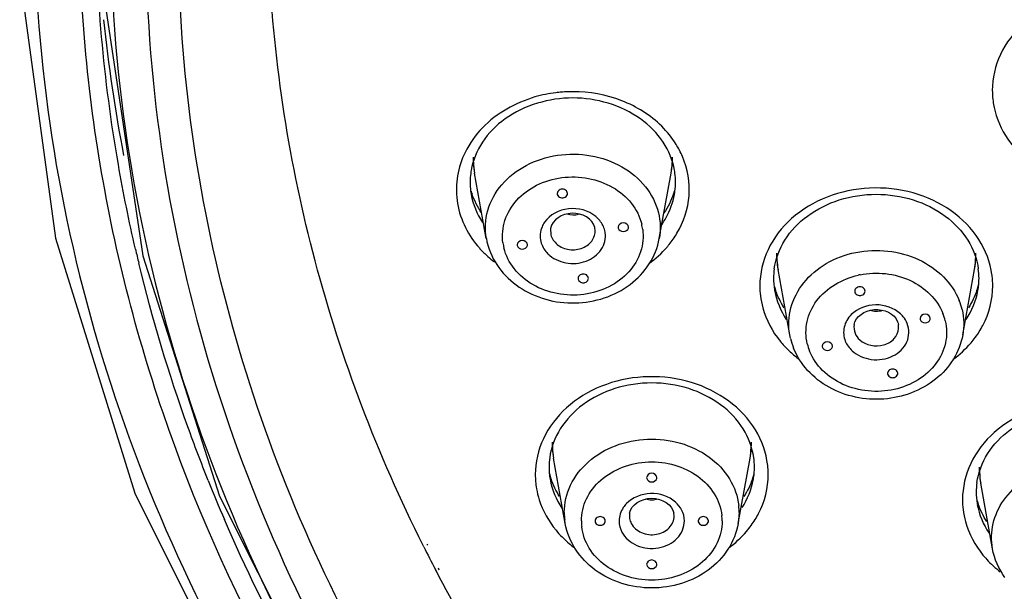
# Model space of a CAD drawing. Units: millimetres. Extents: x -138 to 778, y -235 to 316.
# Drawn here: x 107 to 112, y 205 to 208 of the extents above; entities that cross this region are included whole.
import ezdxf

# ---------------------------------------------------------------- set-up
doc = ezdxf.new("R2010")
doc.units = ezdxf.units.MM
doc.header["$LTSCALE"] = 23.1
doc.layers.get('0').update_dxf_attribs({"linetype": 'CONTINUOUS'})
doc.styles.get("Standard").update_dxf_attribs({"font": 'fangsong_gb2312.ttf'})
doc.dimstyles.new('DIMSTYLE_4', dxfattribs={"dimtxt": 2, "dimasz": 2.5, "dimexe": 0.5, "dimexo": 0.3, "dimgap": 0.5, "dimtad": 1, "dimdec": 3, "dimlfac": 5.882353, "dimdsep": 46, "dimtxsty": 'Standard', "dimblk": '_FILLED', "dimblk1": '_FILLED', "dimblk2": '_FILLED', "dimcen": 0.09, "dimazin": 2, "dimtp": 0.001, "dimtm": 0.001, "dimtfac": 1, "dimtdec": 3, "dimtofl": 0, "dimtmove": 0, "dimatfit": 3, "dimldrblk": '_FILLED', "dimfxl": 0, "dimtolj": 1, "dimarcsym": 0})

# ---------------------------------------------------------------- blocks, each defined once
blk = doc.blocks.new('_FILLED')
at = {"color": 0, "linetype": 'ByBlock'}
blk.add_solid([(0, 0), (-1, 0.2), (-1, -0.2)], dxfattribs=at)
blk = doc.blocks.new('*D17')
at = {"color": 2, "linetype": 'Continuous'}
for p, q in [((112.1088, 258.9556), (138.6474, 258.9556)), ((138.6474, 258.9556), (139.6474, 258.9556)), ((139.1474, 258.9556), (139.1474, 176.2506)), ((139.1474, 93.5456), (139.1474, 176.2506)), ((126.3888, 93.5456), (138.6474, 93.5456)), ((138.6474, 93.5456), (139.6474, 93.5456))]:
    blk.add_line(p, q, dxfattribs=at)
at = {"color": 2, "linetype": 'Continuous', "xscale": 2.5, "yscale": 2.5, "zscale": 2.5}
for p, rotation in [((139.1474, 258.9556), 90), ((139.1474, 93.5456), 270)]:
    blk.add_blockref('_FILLED', p, dxfattribs=dict(at, rotation=rotation))
at = {"color": 2, "linetype": 'Continuous', "insert": (136.6474, 176.2506), "char_height": 2, "width": 13.874539, "attachment_point": 2, "rotation": 90, "line_spacing_factor": 0.9}
blk.add_mtext('(950-1250)', dxfattribs=at)

msp = doc.modelspace()

# ---------------------------------------------------------------- linework, layer by layer
at = {"color": 7, "linetype": 'Continuous'}
for p, q in [((109.79624, 206.59608), (109.73788, 206.92022)), ((110.65129, 206.59608), (110.70966, 206.92022)), ((110.448, 206.65234), (110.44855, 206.64826)), ((110.49846, 206.64826), (110.499, 206.65234)), ((109.94853, 206.56562), (109.94908, 206.56154)), ((109.99899, 206.56154), (109.99953, 206.56562)), ((111.29673, 206.11959), (111.23836, 206.44373)), ((112.15178, 206.11959), (112.21015, 206.44373)), ((111.94053, 206.20067), (111.94108, 206.19659)), ((111.99098, 206.19659), (111.99153, 206.20067)), ((111.30006, 206.10355), (111.29673, 206.11959)), ((111.45698, 206.06431), (111.45753, 206.06023)), ((111.50744, 206.06023), (111.50798, 206.06431)), ((110.18656, 205.18579), (110.12819, 205.50993)), ((111.04161, 205.18579), (111.09998, 205.50993)), ((110.58859, 205.41318), (110.58913, 205.4091)), ((110.63904, 205.4091), (110.63959, 205.41318)), ((112.29888, 205.06164), (112.24051, 205.38578)), ((110.58859, 204.9842), (110.58913, 204.98012)), ((110.63904, 204.98012), (110.63959, 204.9842))]:
    msp.add_line(p, q, dxfattribs=at)
at = {"color": 9, "linetype": 'Continuous'}
for p, q in [((110.11412, 206.64683), (110.11538, 206.61534)), ((110.18656, 205.18579), (110.18362, 205.20584)), ((110.50444, 205.23654), (110.50341, 205.22387)), ((110.72476, 205.22387), (110.72373, 205.23654)), ((111.04649, 205.24025), (111.04161, 205.18579)), ((109.48682, 205.07145), (109.48387, 205.07734)), ((109.50651, 205.07844), (109.50375, 205.08439)), ((109.54932, 204.94963), (109.54431, 204.95921)), ((109.56369, 204.95496), (109.55917, 204.9647))]:
    msp.add_line(p, q, dxfattribs=at)
at = {"color": 7, "linetype": 'Continuous'}
for points in [[(107.52361, 209.14806), (107.48902, 207.8954), (107.66656, 206.59806), (108.0585, 205.33699), (108.65648, 204.13753), (109.44811, 203.02332), (110.41113, 202.02282), (111.45563, 201.20524)], [(107.89902, 208.23423), (107.91562, 207.73264), (108.09786, 206.51029), (108.47676, 205.32185), (109.04559, 204.18888), (109.79563, 203.12925), (110.70966, 202.16842), (111.71578, 201.36177)]]:
    msp.add_lwpolyline(points, dxfattribs=at)
at = {"color": 9, "linetype": 'Continuous'}
for centre, radius, start, end in [((115.47894, 208.45347), 7.61445, 185.832937, 190.94671), ((110.22348, 206.6429), 0.68035, 94.67637, 97.02265), ((110.22371, 206.64018), 0.68308, 92.33642, 94.67657), ((110.22377, 206.6387), 0.68456, 89.99997, 92.33663), ((112.70807, 207.32957), 0.41, 180.01986, 189.88011), ((110.0838, 206.98238), 0.35146, 181.23581, 190.18659), ((110.36576, 206.98222), 0.34945, 349.78035, 355.84725), ((110.36829, 206.98196), 0.3469, 355.86007, 358.41077), ((110.32145, 206.60847), 0.25014, 7.70562, 13.79434), ((110.12608, 206.60949), 0.25014, 187.70562, 193.79434), ((110.31816, 206.87515), 0.49104, 319.21999, 321.06457), ((115.61109, 208.29165), 7.74915, 193.035953, 193.566467), ((110.13607, 206.88075), 0.49976, 219.87291, 222.01908), ((110.14833, 206.89206), 0.51644, 222.04067, 228.06518), ((110.16486, 206.91044), 0.54115, 228.0641, 232.56666), ((111.57856, 206.50564), 0.34574, 180.40974, 182.71591), ((111.58339, 206.50601), 0.35058, 182.73774, 190.23118), ((111.86567, 206.50577), 0.35002, 349.79005, 0.05706), ((111.72227, 206.02444), 0.40041, 101.29826, 102.57697), ((111.89435, 206.36265), 0.4058, 6.96445, 7.79903), ((111.89145, 206.36229), 0.40873, 0.00697, 6.96467), ((111.55706, 206.36239), 0.40873, 180.00697, 186.96467), ((111.83782, 206.1714), 0.31913, 13.25353, 21.7535), ((111.74678, 206.11891), 0.14288, 39.46695, 47.16375), ((111.8156, 206.13035), 0.25668, 13.2535, 21.75341), ((111.75577, 206.15758), 0.07915, 355.59238, 9.27449), ((111.6346, 206.40259), 0.49719, 219.26029, 222.72497), ((111.63291, 206.13463), 0.25668, 193.2535, 201.75341), ((111.82179, 206.3962), 0.48704, 319.59638, 323.62732), ((111.6489, 206.41596), 0.51677, 222.73819, 227.39762), ((111.66785, 206.43673), 0.54488, 227.40936, 233.49659), ((110.46703, 205.57184), 0.34438, 180.00077, 181.56834), ((110.47339, 205.57217), 0.35074, 181.59323, 190.22013), ((110.75483, 205.57219), 0.35069, 349.77506, 358.42212), ((110.76161, 205.57184), 0.34391, 358.44854, 359.99889), ((110.78001, 205.4284), 0.41, 0.01986, 9.88011), ((115.87116, 208.37848), 8.02367, 201.799879, 203.294148), ((110.44816, 205.42868), 0.41, 180.01986, 189.88011), ((112.58515, 205.44786), 0.35019, 181.33655, 190.21031), ((112.5592, 205.30444), 0.40873, 180.00697, 186.96467), ((110.73975, 205.24023), 0.30673, 0.00553, 6.44666), ((110.48771, 205.24026), 0.30602, 180.00022, 182.1511), ((110.48853, 205.2403), 0.30685, 182.1536, 186.44725), ((110.51301, 205.19871), 0.24671, 180.00553, 186.44666), ((110.58218, 205.22389), 0.07877, 180.01863, 189.40768), ((110.71516, 205.19867), 0.24671, 0.00553, 6.44666), ((110.5285, 205.47229), 0.50256, 219.5066, 224.58729), ((110.71231, 205.46184), 0.48615, 319.6617, 324.10807), ((110.55135, 205.4954), 0.53505, 224.63254, 232.69471), ((116.30224, 208.49139), 7.62534, 206.647201, 207.594786), ((112.63644, 205.34438), 0.49679, 219.25935, 222.51617)]:
    msp.add_arc(centre, radius, start, end, dxfattribs=at)
at = {"color": 7, "linetype": 'Continuous'}
for centre, radius, start, end in [((110.17926, 206.99976), 0.44849, 180.00097, 184.33585), ((110.26828, 206.99976), 0.44849, 355.66904, 359.99904), ((110.18012, 206.99985), 0.44935, 184.33968, 190.2073), ((110.26742, 206.99985), 0.44935, 349.79271, 355.66521), ((110.05932, 206.87559), 0.34343, 172.50749, 187.4216), ((110.05867, 206.87553), 0.34281, 169.95722, 172.48318), ((110.38884, 206.87552), 0.34283, 7.51795, 10.07552), ((110.38822, 206.87559), 0.34344, 352.57536, 7.49372), ((110.05613, 206.87541), 0.34025, 187.46084, 190.20717), ((110.08549, 206.94215), 0.38098, 196.89939, 199.0969), ((110.36205, 206.94215), 0.38098, 340.90311, 343.09764), ((110.39142, 206.87541), 0.34024, 349.79284, 352.53599), ((110.26897, 206.63629), 0.0653, 9.28272, 13.79717), ((110.12685, 206.65563), 0.33592, 190.21086, 193.78981), ((111.67973, 206.52327), 0.44848, 180.00088, 184.19889), ((111.76878, 206.52327), 0.44848, 355.78704, 359.99912), ((111.68061, 206.52336), 0.44936, 184.20285, 190.20721), ((111.7679, 206.52336), 0.44936, 349.79279, 355.78309), ((111.55652, 206.39897), 0.34019, 171.96683, 179.97427), ((111.89199, 206.39897), 0.34019, 0.02579, 8.03367), ((111.55458, 206.39919), 0.33825, 180.01126, 185.4367), ((111.56109, 206.3998), 0.34479, 185.43602, 190.06689), ((111.586, 206.46557), 0.38097, 195.00005, 199.22859), ((111.86251, 206.46557), 0.38097, 340.77141, 344.99932), ((111.88742, 206.3998), 0.34478, 349.93079, 354.56347), ((111.89391, 206.39919), 0.33827, 354.56281, 359.98876), ((111.633, 206.18063), 0.34178, 193.20249, 201.74682), ((110.56956, 205.58947), 0.44848, 180.00089, 184.21295), ((110.65861, 205.58947), 0.44848, 355.80109, 359.99851), ((110.57044, 205.58956), 0.44936, 184.2169, 190.20722), ((110.65773, 205.58956), 0.44936, 349.7928, 355.79713), ((110.44635, 205.46517), 0.34019, 171.96628, 179.97421), ((110.78182, 205.46517), 0.34019, 0.02573, 8.03314), ((110.44443, 205.46538), 0.33827, 180.01123, 185.43721), ((110.78376, 205.46539), 0.33825, 354.56331, 359.98874), ((112.68188, 205.46532), 0.44848, 180.00088, 184.19889), ((110.45092, 205.466), 0.34478, 185.43654, 190.06922), ((110.47583, 205.53177), 0.38097, 195.00069, 199.22859), ((110.75234, 205.53177), 0.38097, 340.77141, 344.99996), ((110.77725, 205.466), 0.34479, 349.93312, 354.56399), ((112.68275, 205.46541), 0.44936, 184.20285, 190.20721), ((112.55867, 205.34102), 0.34019, 171.96683, 179.97427), ((112.55673, 205.34124), 0.33825, 180.01126, 185.4367), ((112.56323, 205.34185), 0.34479, 185.43602, 190.06689), ((112.58814, 205.40762), 0.38097, 195.00005, 199.22859)]:
    msp.add_arc(centre, radius, start, end, dxfattribs=at)
at = {"color": 9, "linetype": 'Continuous'}
for points, knots in [([(111.62978, 201.29317), (110.83561, 201.8508), (109.42771, 203.16598), (108.27441, 205.26054), (107.83546, 207.03901), (107.713, 208.83873), (107.98952, 210.19235), (108.31436, 211.02919)], [0, 0, 0, 0, 0.2629078, 0.5131865, 0.6354629, 0.7567902, 1, 1, 1, 1]), ([(108.03001, 209.37688), (107.91298, 208.64134), (107.89898, 207.11619), (108.5641, 204.90472), (109.85902, 202.9149), (111.05791, 201.83833), (111.72264, 201.37055)], [0, 0, 0, 0, 0.2410168, 0.4849323, 0.7369673, 1, 1, 1, 1]), ([(107.60324, 209.09137), (107.52407, 208.36238), (107.5776, 206.86085), (108.30791, 204.7039), (109.63058, 202.76601), (110.83982, 201.72387), (111.5116, 201.28019)], [0, 0, 0, 0, 0.2401586, 0.484031, 0.736326, 1, 1, 1, 1]), ([(108.17069, 209.04195), (108.08153, 208.33961), (108.1076, 206.89076), (108.77333, 204.79971), (110.01454, 202.91571), (111.15054, 201.88996), (111.77862, 201.44066)], [0, 0, 0, 0, 0.2409214, 0.4850586, 0.7372099, 1, 1, 1, 1]), ([(108.06165, 206.54373), (108.02954, 206.68244), (107.91688, 207.23801), (107.86651, 207.80623), (107.86505, 208.23062)], [0, 0, 0, 0, 0.2512085, 1, 1, 1, 1]), ([(111.9499, 201.50687), (111.39772, 201.89507), (110.38644, 202.76991), (109.21432, 204.35635), (108.46987, 206.12326), (108.28521, 207.37416), (108.27411, 207.99233)], [0, 0, 0, 0, 0.2622386, 0.5149604, 0.7597933, 1, 1, 1, 1]), ([(109.48387, 205.07734), (109.25905, 205.52636), (108.90043, 206.46472), (108.74591, 207.45797), (108.72254, 207.95195)], [0, 0, 0, 0, 0.5038264, 1, 1, 1, 1]), ([(113.44384, 207.39964), (113.4333, 207.46017), (113.38234, 207.58107), (113.23766, 207.71947), (113.0458, 207.80352), (112.83206, 207.82372), (112.62364, 207.77813), (112.44725, 207.67141), (112.32711, 207.51559), (112.29807, 207.38999), (112.29807, 207.32943)], [0, 0, 0, 0, 0.1160021, 0.2390106, 0.3695319, 0.5042229, 0.6378616, 0.7656885, 0.8856637, 1, 1, 1, 1]), ([(110.1403, 207.31815), (110.10535, 207.31384), (109.97259, 207.28713), (109.84726, 207.21694), (109.7775, 207.14503)], [0, 0, 0, 0, 0.2600483, 1, 1, 1, 1]), ([(110.66318, 207.15198), (110.60778, 207.207), (110.4675, 207.29451), (110.30587, 207.32326), (110.22377, 207.32326)], [0, 0, 0, 0, 0.4874688, 1, 1, 1, 1]), ([(112.30416, 207.25922), (112.30737, 207.24078), (112.32554, 207.16659), (112.36408, 207.09786), (112.40066, 207.05346)], [0, 0, 0, 0, 0.2455126, 1, 1, 1, 1]), ([(110.79854, 206.80831), (110.80346, 206.87373), (110.7875, 206.96515), (110.74646, 207.04339), (110.73455, 207.06262)], [0, 0, 0, 0, 0.7435269, 1, 1, 1, 1]), ([(109.69107, 207.02294), (109.65577, 206.95071), (109.62548, 206.77953), (109.69988, 206.62339), (109.75253, 206.56036)], [0, 0, 0, 0, 0.4946795, 1, 1, 1, 1]), ([(109.79625, 206.59608), (109.78802, 206.64189), (109.7931, 206.74046), (109.86683, 206.87165), (109.99135, 206.96784), (110.14747, 207.01755), (110.31382, 207.01538), (110.46809, 206.96139), (110.58906, 206.86204), (110.63582, 206.77061), (110.64724, 206.72407)], [0, 0, 0, 0, 0.1139219, 0.231742, 0.3574157, 0.4901354, 0.6254613, 0.7577255, 0.8826975, 1, 1, 1, 1]), ([(109.8782, 206.57595), (109.87325, 206.61263), (109.88064, 206.69085), (109.9428, 206.79328), (110.04384, 206.86752), (110.16878, 206.9049), (110.30093, 206.9014), (110.42295, 206.8573), (110.51841, 206.77777), (110.5553, 206.7051), (110.56438, 206.66812)], [0, 0, 0, 0, 0.1138779, 0.2321024, 0.3581833, 0.4910338, 0.6261965, 0.7581515, 0.8828452, 1, 1, 1, 1]), ([(110.66317, 206.66431), (110.67112, 206.6758), (110.69995, 206.72234), (110.71906, 206.77501), (110.72627, 206.81511)], [0, 0, 0, 0, 0.2553498, 1, 1, 1, 1]), ([(110.70012, 206.56656), (110.71435, 206.58418), (110.7648, 206.65605), (110.79367, 206.74338), (110.79854, 206.80831)], [0, 0, 0, 0, 0.2580309, 1, 1, 1, 1]), ([(112.2964, 206.41772), (112.28801, 206.47901), (112.24078, 206.60247), (112.09854, 206.74553), (111.9067, 206.83385), (111.6912, 206.85734), (111.47996, 206.81365), (111.30055, 206.70733), (111.17801, 206.5505), (111.14833, 206.42353), (111.14833, 206.36234)], [0, 0, 0, 0, 0.1157235, 0.238309, 0.3685847, 0.503315, 0.6372062, 0.7653412, 0.8855421, 1, 1, 1, 1]), ([(110.337, 206.70582), (110.30113, 206.73549), (110.20246, 206.76251), (110.11024, 206.71464), (110.08445, 206.67766)], [0, 0, 0, 0, 0.5080172, 1, 1, 1, 1]), ([(110.08445, 206.67766), (110.07954, 206.67061), (110.06308, 206.64165), (110.05975, 206.60544), (110.06562, 206.58152)], [0, 0, 0, 0, 0.2586196, 1, 1, 1, 1]), ([(110.56934, 206.64201), (110.57429, 206.60533), (110.56689, 206.52711), (110.50473, 206.42468), (110.4037, 206.35044), (110.27876, 206.31306), (110.14661, 206.31657), (110.02459, 206.36066), (109.92913, 206.44019), (109.89223, 206.51286), (109.88316, 206.54984)], [0, 0, 0, 0, 0.1138779, 0.2321024, 0.3581833, 0.4910338, 0.6261965, 0.7581515, 0.8828452, 1, 1, 1, 1]), ([(110.11054, 206.51214), (110.13579, 206.49125), (110.20152, 206.46541), (110.30189, 206.48009), (110.37883, 206.54326), (110.3887, 206.60878), (110.38191, 206.63644)], [0, 0, 0, 0, 0.2604532, 0.5273495, 0.7737572, 1, 1, 1, 1]), ([(110.14616, 206.56779), (110.16301, 206.55385), (110.20665, 206.53628), (110.27388, 206.54478), (110.32677, 206.58487), (110.33647, 206.62798), (110.33341, 206.64682)], [0, 0, 0, 0, 0.2594574, 0.5259772, 0.7735325, 1, 1, 1, 1]), ([(110.06562, 206.58152), (110.07052, 206.56155), (110.0848, 206.53594), (110.10495, 206.51676), (110.11054, 206.51214)], [0, 0, 0, 0, 0.7394035, 1, 1, 1, 1]), ([(111.29674, 206.11959), (111.28882, 206.16364), (111.29281, 206.25801), (111.35998, 206.38532), (111.47545, 206.48163), (111.62249, 206.53599), (111.78224, 206.54279), (111.93477, 206.50114), (112.06071, 206.41584), (112.11687, 206.33321), (112.13423, 206.28967)], [0, 0, 0, 0, 0.1135441, 0.2306155, 0.3550954, 0.4866444, 0.6214981, 0.7544413, 0.8810741, 1, 1, 1, 1]), ([(108.42129, 205.39876), (108.38618, 205.48656), (108.25264, 205.83848), (108.14426, 206.19995), (108.07816, 206.47391)], [0, 0, 0, 0, 0.2512344, 1, 1, 1, 1]), ([(111.38306, 206.07578), (111.37471, 206.11133), (111.37414, 206.18836), (111.44195, 206.33207), (111.55627, 206.39766), (111.63508, 206.41525)], [0, 0, 0, 0, 0.2359753, 0.4781663, 1, 1, 1, 1]), ([(111.64383, 206.4171), (111.72585, 206.43349), (111.89664, 206.41797), (112.02576, 206.29635), (112.05401, 206.22548)], [0, 0, 0, 0, 0.5230191, 1, 1, 1, 1]), ([(112.21395, 206.10737), (112.22778, 206.12616), (112.27622, 206.2028), (112.30018, 206.29511), (112.30018, 206.36234)], [0, 0, 0, 0, 0.2576447, 1, 1, 1, 1]), ([(111.15135, 206.31283), (111.1538, 206.29273), (111.16982, 206.21167), (111.21029, 206.1361), (111.24964, 206.08794)], [0, 0, 0, 0, 0.2456609, 1, 1, 1, 1]), ([(111.84392, 206.22369), (111.81208, 206.25325), (111.72143, 206.28463), (111.63153, 206.25066), (111.60088, 206.22012)], [0, 0, 0, 0, 0.5010185, 1, 1, 1, 1]), ([(111.60088, 206.22012), (111.58401, 206.20332), (111.55835, 206.16067), (111.56265, 206.11065), (111.57115, 206.08932)], [0, 0, 0, 0, 0.5089222, 1, 1, 1, 1]), ([(112.06545, 206.1892), (112.0738, 206.15365), (112.07448, 206.07666), (112.0241, 205.97079), (111.93238, 205.88966), (111.77489, 205.82702), (111.59375, 205.84375), (111.45494, 205.93651), (111.40868, 206.00393), (111.3945, 206.0395)], [0, 0, 0, 0, 0.1140389, 0.2310817, 0.3554907, 0.4872672, 0.7530305, 0.8804409, 1, 1, 1, 1]), ([(111.60459, 206.0413), (111.6301, 206.01761), (111.69994, 205.98791), (111.80702, 206.00414), (111.88664, 206.07609), (111.88858, 206.14753), (111.87736, 206.17567)], [0, 0, 0, 0, 0.2603376, 0.5282592, 0.773445, 1, 1, 1, 1]), ([(111.64224, 206.09517), (111.67182, 206.0677), (111.74469, 206.05413), (111.81509, 206.09548), (111.83325, 206.13322), (111.83468, 206.1515)], [0, 0, 0, 0, 0.5117854, 0.7674862, 1, 1, 1, 1]), ([(111.18393, 205.49875), (111.17339, 205.55928), (111.12243, 205.68019), (110.97775, 205.81858), (110.78588, 205.90263), (110.57214, 205.92283), (110.36372, 205.87724), (110.18733, 205.77053), (110.06719, 205.6147), (110.03816, 205.4891), (110.03816, 205.42854)], [0, 0, 0, 0, 0.1160021, 0.2390106, 0.3695319, 0.5042229, 0.6378616, 0.7656885, 0.8856637, 1, 1, 1, 1]), ([(113.29855, 205.35977), (113.29015, 205.42105), (113.24293, 205.54452), (113.10068, 205.68758), (112.90885, 205.7759), (112.69334, 205.79939), (112.48211, 205.7557), (112.3027, 205.64938), (112.18015, 205.49255), (112.15048, 205.36558), (112.15048, 205.30439)], [0, 0, 0, 0, 0.1157235, 0.238309, 0.3685847, 0.503315, 0.6372062, 0.7653412, 0.8855421, 1, 1, 1, 1]), ([(110.18169, 205.24025), (110.18169, 205.28649), (110.20428, 205.38248), (110.29745, 205.50071), (110.43361, 205.58033), (110.59356, 205.61219), (110.75619, 205.59295), (110.90016, 205.52456), (111.0057, 205.4149), (111.03931, 205.32101), (111.04455, 205.27466)], [0, 0, 0, 0, 0.1145348, 0.2348829, 0.3632186, 0.4972737, 0.6320277, 0.7621428, 0.8844589, 1, 1, 1, 1]), ([(110.26629, 205.19869), (110.26629, 205.23588), (110.28447, 205.3131), (110.35942, 205.40818), (110.46893, 205.47222), (110.59758, 205.49785), (110.72838, 205.48237), (110.84416, 205.42736), (110.92907, 205.33917), (110.9561, 205.26365), (110.96032, 205.22637)], [0, 0, 0, 0, 0.1145463, 0.2348928, 0.3632269, 0.4972736, 0.6320193, 0.7621327, 0.8844473, 1, 1, 1, 1]), ([(112.29888, 205.06164), (112.29153, 205.10236), (112.29381, 205.18899), (112.36895, 205.35136), (112.53499, 205.45962), (112.72379, 205.48651), (112.91282, 205.46159), (113.04198, 205.37935), (113.09551, 205.30555)], [0, 0, 0, 0, 0.1137006, 0.2303384, 0.4803341, 0.6148803, 0.7495105, 1, 1, 1, 1]), ([(111.10616, 205.17683), (111.11962, 205.19545), (111.16677, 205.27134), (111.19001, 205.36227), (111.19001, 205.42854)], [0, 0, 0, 0, 0.2574518, 1, 1, 1, 1]), ([(110.04424, 205.35833), (110.04745, 205.33989), (110.06562, 205.2657), (110.10417, 205.19697), (110.14075, 205.15258)], [0, 0, 0, 0, 0.2455126, 1, 1, 1, 1]), ([(110.73134, 205.29208), (110.69887, 205.32095), (110.60805, 205.35068), (110.51888, 205.31542), (110.4889, 205.28449)], [0, 0, 0, 0, 0.5021558, 1, 1, 1, 1]), ([(110.4889, 205.28449), (110.48318, 205.27859), (110.46317, 205.25423), (110.45261, 205.22196), (110.45261, 205.19869)], [0, 0, 0, 0, 0.2609817, 1, 1, 1, 1]), ([(112.15349, 205.25488), (112.15595, 205.23478), (112.17197, 205.15372), (112.21243, 205.07815), (112.25178, 205.02999)], [0, 0, 0, 0, 0.2456609, 1, 1, 1, 1]), ([(108.97739, 204.26984), (108.93263, 204.34566), (108.75936, 204.64983), (108.60512, 204.96487), (108.50153, 205.20551)], [0, 0, 0, 0, 0.2515371, 1, 1, 1, 1]), ([(110.96188, 205.19869), (110.96188, 205.1615), (110.94371, 205.08428), (110.86875, 204.9892), (110.75924, 204.92516), (110.63059, 204.89953), (110.49979, 204.91501), (110.38401, 204.97002), (110.2991, 205.05821), (110.27207, 205.13373), (110.26785, 205.17101)], [0, 0, 0, 0, 0.1145463, 0.2348928, 0.3632269, 0.4972736, 0.6320193, 0.7621327, 0.8844473, 1, 1, 1, 1]), ([(110.46634, 205.14387), (110.4817, 205.11458), (110.53934, 205.0664), (110.6306, 205.05756), (110.69873, 205.08009), (110.75314, 205.11857), (110.77556, 205.16774), (110.77556, 205.19869)], [0, 0, 0, 0, 0.2452797, 0.5113698, 0.6439926, 0.7704673, 1, 1, 1, 1]), ([(110.51283, 205.1863), (110.52335, 205.16622), (110.56298, 205.13319), (110.6369, 205.12602), (110.70391, 205.15701), (110.72476, 205.20265), (110.72476, 205.22387)], [0, 0, 0, 0, 0.2460661, 0.5129824, 0.7697312, 1, 1, 1, 1]), ([(110.35607, 203.71097), (110.27878, 203.80873), (109.98169, 204.20239), (109.72048, 204.62328), (109.54932, 204.94963)], [0, 0, 0, 0, 0.2527163, 1, 1, 1, 1])]:
    msp.add_open_spline(points, degree=3, knots=knots, dxfattribs=at)
at = {"color": 7, "linetype": 'Continuous'}
for points, knots in [([(110.22377, 207.29204), (110.107, 207.29204), (109.92897, 207.24115), (109.77096, 207.08262), (109.72977, 206.98415), (109.72112, 206.93531)], [0, 0, 0, 0, 0.5308111, 0.7745116, 1, 1, 1, 1]), ([(110.72638, 206.9355), (110.71771, 206.98433), (110.67648, 207.08275), (110.51848, 207.24118), (110.3405, 207.29204), (110.22377, 207.29204)], [0, 0, 0, 0, 0.2254944, 0.4691987, 1, 1, 1, 1]), ([(110.17222, 206.84049), (110.16516, 206.84049), (110.15087, 206.83596), (110.1458, 206.82096), (110.1472, 206.81495)], [0, 0, 0, 0, 0.5334088, 1, 1, 1, 1]), ([(110.1472, 206.81495), (110.14893, 206.80748), (110.15886, 206.7989), (110.16932, 206.79759), (110.17222, 206.79759)], [0, 0, 0, 0, 0.725672, 1, 1, 1, 1]), ([(110.19724, 206.81495), (110.19864, 206.82096), (110.19357, 206.83596), (110.17928, 206.84049), (110.17222, 206.84049)], [0, 0, 0, 0, 0.4665565, 1, 1, 1, 1]), ([(110.17222, 206.79759), (110.17512, 206.79759), (110.18558, 206.7989), (110.19551, 206.80748), (110.19724, 206.81495)], [0, 0, 0, 0, 0.2743434, 1, 1, 1, 1]), ([(111.21967, 206.44651), (111.22671, 206.49648), (111.26532, 206.59803), (111.38168, 206.71853), (111.54138, 206.79742), (111.72424, 206.8248), (111.90712, 206.79743), (112.06682, 206.71854), (112.18319, 206.59804), (112.2218, 206.49648), (112.22884, 206.44651)], [0, 0, 0, 0, 0.1119113, 0.2327249, 0.3633539, 0.4999923, 0.6366326, 0.7672667, 0.8880849, 1, 1, 1, 1]), ([(110.33238, 206.65186), (110.32188, 206.69466), (110.22049, 206.75069), (110.12108, 206.68939), (110.11412, 206.64683)], [0, 0, 0, 0, 0.5053766, 1, 1, 1, 1]), ([(110.499, 206.65234), (110.499, 206.66345), (110.47351, 206.68413), (110.448, 206.66345), (110.448, 206.65234)], [0, 0, 0, 0, 0.4999731, 1, 1, 1, 1]), ([(110.44848, 206.64824), (110.45079, 206.63836), (110.4735, 206.62342), (110.49621, 206.63836), (110.49852, 206.64824)], [0, 0, 0, 0, 0.4999704, 1, 1, 1, 1]), ([(109.80061, 206.57556), (109.81133, 206.53184), (109.85173, 206.4467), (109.99054, 206.31561), (110.23561, 206.24811), (110.47745, 206.32675), (110.60838, 206.46484), (110.64334, 206.55194), (110.65129, 206.59608)], [0, 0, 0, 0, 0.120255, 0.2443602, 0.501039, 0.7567768, 0.8801829, 1, 1, 1, 1]), ([(109.99953, 206.56562), (109.99953, 206.57673), (109.97404, 206.59741), (109.94853, 206.57673), (109.94853, 206.56562)], [0, 0, 0, 0, 0.4999731, 1, 1, 1, 1]), ([(109.94901, 206.56153), (109.95132, 206.55164), (109.97403, 206.5367), (109.99674, 206.55164), (109.99905, 206.56153)], [0, 0, 0, 0, 0.4999704, 1, 1, 1, 1]), ([(110.27532, 206.42037), (110.26826, 206.42037), (110.25397, 206.41584), (110.2489, 206.40084), (110.25029, 206.39482)], [0, 0, 0, 0, 0.5334088, 1, 1, 1, 1]), ([(110.30034, 206.39482), (110.30174, 206.40084), (110.29666, 206.41584), (110.28237, 206.42037), (110.27532, 206.42037)], [0, 0, 0, 0, 0.4665565, 1, 1, 1, 1]), ([(110.25029, 206.39482), (110.25203, 206.38736), (110.26195, 206.37878), (110.27242, 206.37747), (110.27532, 206.37747)], [0, 0, 0, 0, 0.725672, 1, 1, 1, 1]), ([(110.27532, 206.37747), (110.27821, 206.37747), (110.28868, 206.37878), (110.2986, 206.38736), (110.30034, 206.39482)], [0, 0, 0, 0, 0.2743434, 1, 1, 1, 1]), ([(111.6432, 206.3573), (111.63614, 206.3573), (111.62185, 206.35278), (111.61677, 206.33777), (111.61817, 206.33176)], [0, 0, 0, 0, 0.5334088, 1, 1, 1, 1]), ([(111.61817, 206.33176), (111.61991, 206.3243), (111.62983, 206.31572), (111.6403, 206.31441), (111.6432, 206.31441)], [0, 0, 0, 0, 0.725672, 1, 1, 1, 1]), ([(111.66822, 206.33176), (111.66962, 206.33777), (111.66454, 206.35278), (111.65025, 206.3573), (111.6432, 206.3573)], [0, 0, 0, 0, 0.4665565, 1, 1, 1, 1]), ([(111.6432, 206.31441), (111.64609, 206.31441), (111.65656, 206.31572), (111.66648, 206.3243), (111.66822, 206.33176)], [0, 0, 0, 0, 0.2743434, 1, 1, 1, 1]), ([(111.61461, 206.17034), (111.62125, 206.21099), (111.71511, 206.27144), (111.8138, 206.22496), (111.82998, 206.18437)], [0, 0, 0, 0, 0.4852129, 1, 1, 1, 1]), ([(111.99153, 206.20067), (111.99153, 206.21178), (111.96603, 206.23246), (111.94053, 206.21178), (111.94053, 206.20067)], [0, 0, 0, 0, 0.4999731, 1, 1, 1, 1]), ([(111.94101, 206.19658), (111.94332, 206.1867), (111.96603, 206.17176), (111.98874, 206.1867), (111.99105, 206.19658)], [0, 0, 0, 0, 0.4999704, 1, 1, 1, 1]), ([(112.15178, 206.11959), (112.14418, 206.07738), (112.11162, 205.99409), (111.99001, 205.85941), (111.76258, 205.77539), (111.52544, 205.82485), (111.38045, 205.93726), (111.33163, 206.01364), (111.31554, 206.054)], [0, 0, 0, 0, 0.1194272, 0.2422049, 0.4966554, 0.7539856, 0.8790052, 1, 1, 1, 1]), ([(111.50798, 206.06431), (111.50798, 206.07542), (111.48248, 206.0961), (111.45698, 206.07542), (111.45698, 206.06431)], [0, 0, 0, 0, 0.4999731, 1, 1, 1, 1]), ([(111.45746, 206.06021), (111.45977, 206.05033), (111.48248, 206.03539), (111.50519, 206.05033), (111.5075, 206.06021)], [0, 0, 0, 0, 0.4999704, 1, 1, 1, 1]), ([(111.80532, 205.95058), (111.79826, 205.95058), (111.78397, 205.94605), (111.77889, 205.93105), (111.78029, 205.92503)], [0, 0, 0, 0, 0.5334088, 1, 1, 1, 1]), ([(111.83034, 205.92503), (111.83174, 205.93105), (111.82666, 205.94605), (111.81237, 205.95058), (111.80532, 205.95058)], [0, 0, 0, 0, 0.4665565, 1, 1, 1, 1]), ([(111.11867, 205.51271), (111.11163, 205.56268), (111.07302, 205.66423), (110.95666, 205.78473), (110.79696, 205.86362), (110.6141, 205.891), (110.43123, 205.86362), (110.27152, 205.78474), (110.15515, 205.66424), (110.11654, 205.56268), (110.1095, 205.51271)], [0, 0, 0, 0, 0.1119113, 0.2327248, 0.3633539, 0.4999922, 0.6366326, 0.7672666, 0.8880849, 1, 1, 1, 1]), ([(111.78029, 205.92503), (111.78203, 205.91757), (111.79195, 205.90899), (111.80242, 205.90768), (111.80532, 205.90768)], [0, 0, 0, 0, 0.725672, 1, 1, 1, 1]), ([(111.80532, 205.90768), (111.80821, 205.90768), (111.81868, 205.90899), (111.8286, 205.91757), (111.83034, 205.92503)], [0, 0, 0, 0, 0.2743434, 1, 1, 1, 1]), ([(112.22181, 205.38856), (112.22885, 205.43853), (112.26747, 205.54008), (112.38382, 205.66058), (112.54352, 205.73947), (112.72639, 205.76685), (112.90926, 205.73948), (113.06897, 205.66059), (113.18533, 205.54009), (113.22395, 205.43853), (113.23099, 205.38856)], [0, 0, 0, 0, 0.1119113, 0.2327249, 0.3633539, 0.4999922, 0.6366326, 0.7672667, 0.8880849, 1, 1, 1, 1]), ([(110.63959, 205.41318), (110.63959, 205.42429), (110.61409, 205.44497), (110.58859, 205.42429), (110.58859, 205.41318)], [0, 0, 0, 0, 0.4999731, 1, 1, 1, 1]), ([(110.58906, 205.40909), (110.59137, 205.3992), (110.61408, 205.38426), (110.6368, 205.3992), (110.63911, 205.40909)], [0, 0, 0, 0, 0.4999704, 1, 1, 1, 1]), ([(110.50444, 205.23654), (110.51156, 205.28015), (110.61408, 205.34204), (110.71661, 205.28016), (110.72373, 205.23654)], [0, 0, 0, 0, 0.499981, 1, 1, 1, 1]), ([(110.35909, 205.22014), (110.35203, 205.22014), (110.33774, 205.21561), (110.33266, 205.20061), (110.33406, 205.1946)], [0, 0, 0, 0, 0.5334088, 1, 1, 1, 1]), ([(110.38411, 205.1946), (110.38551, 205.20061), (110.38043, 205.21561), (110.36614, 205.22014), (110.35909, 205.22014)], [0, 0, 0, 0, 0.4665565, 1, 1, 1, 1]), ([(110.86909, 205.22014), (110.86203, 205.22014), (110.84774, 205.21561), (110.84266, 205.20061), (110.84406, 205.1946)], [0, 0, 0, 0, 0.5334088, 1, 1, 1, 1]), ([(110.89411, 205.1946), (110.89551, 205.20061), (110.89043, 205.21561), (110.87614, 205.22014), (110.86909, 205.22014)], [0, 0, 0, 0, 0.4665565, 1, 1, 1, 1]), ([(111.04161, 205.18579), (111.03351, 205.14078), (110.99744, 205.05198), (110.86227, 204.91249), (110.61407, 204.83652), (110.36588, 204.9125), (110.23073, 205.05199), (110.19466, 205.14079), (110.18656, 205.18579)], [0, 0, 0, 0, 0.120002, 0.2437085, 0.5000135, 0.7563067, 0.8800025, 1, 1, 1, 1]), ([(110.33406, 205.1946), (110.3358, 205.18713), (110.34572, 205.17855), (110.35619, 205.17724), (110.35909, 205.17724)], [0, 0, 0, 0, 0.725672, 1, 1, 1, 1]), ([(110.35909, 205.17724), (110.36198, 205.17724), (110.37245, 205.17855), (110.38237, 205.18713), (110.38411, 205.1946)], [0, 0, 0, 0, 0.2743434, 1, 1, 1, 1]), ([(110.84406, 205.1946), (110.8458, 205.18713), (110.85572, 205.17855), (110.86619, 205.17724), (110.86909, 205.17724)], [0, 0, 0, 0, 0.725672, 1, 1, 1, 1]), ([(110.86909, 205.17724), (110.87198, 205.17724), (110.88245, 205.17855), (110.89237, 205.18713), (110.89411, 205.1946)], [0, 0, 0, 0, 0.2743434, 1, 1, 1, 1]), ([(110.63959, 204.9842), (110.63959, 204.99531), (110.61409, 205.01599), (110.58859, 204.99531), (110.58859, 204.9842)], [0, 0, 0, 0, 0.4999731, 1, 1, 1, 1]), ([(110.58906, 204.98011), (110.59137, 204.97022), (110.61408, 204.95529), (110.6368, 204.97022), (110.63911, 204.98011)], [0, 0, 0, 0, 0.4999704, 1, 1, 1, 1])]:
    msp.add_open_spline(points, degree=3, knots=knots, dxfattribs=at)
at = {"color": 9, "linetype": 'Continuous'}
for points in [[(109.7775, 207.14503), (109.74278, 207.10924), (109.71296, 207.06774), (109.69107, 207.02294)], [(110.73455, 207.06262), (110.71448, 207.09503), (110.69023, 207.12512), (110.66318, 207.15198)], [(109.72127, 206.81511), (109.73013, 206.76598), (109.74964, 206.71794), (109.77663, 206.67593)], [(110.25275, 206.71605), (110.23398, 206.71041), (110.21267, 206.7105), (110.19394, 206.71631)], [(110.64724, 206.72407), (110.65741, 206.68261), (110.65886, 206.63809), (110.65129, 206.59608)], [(110.35732, 206.68533), (110.35127, 206.69281), (110.34441, 206.69969), (110.337, 206.70582)], [(110.38191, 206.63644), (110.37757, 206.65416), (110.36879, 206.67114), (110.35732, 206.68533)], [(110.11538, 206.61534), (110.11988, 206.597), (110.13161, 206.57983), (110.14616, 206.56779)], [(110.60124, 206.47296), (110.63367, 206.49664), (110.66376, 206.52402), (110.68999, 206.55443)], [(111.22177, 206.33863), (111.23088, 206.28806), (111.2513, 206.23864), (111.27953, 206.19571)], [(112.16898, 206.19571), (112.19721, 206.23864), (112.21763, 206.28806), (112.22674, 206.33863)], [(111.75393, 206.23977), (111.73443, 206.23376), (111.71209, 206.23398), (111.6927, 206.24037)], [(112.14845, 206.24456), (112.15798, 206.20399), (112.15917, 206.1606), (112.15178, 206.11959)], [(111.87736, 206.17567), (111.87247, 206.18794), (111.86547, 206.19952), (111.85708, 206.20973)], [(111.61461, 206.17034), (111.61232, 206.15635), (111.61407, 206.14124), (111.61932, 206.12808)], [(111.61932, 206.12808), (111.62427, 206.11566), (111.63244, 206.10426), (111.64224, 206.09517)], [(111.57115, 206.08932), (111.57837, 206.0712), (111.59029, 206.05457), (111.60459, 206.0413)], [(112.10272, 205.9972), (112.13568, 206.02137), (112.16619, 206.04939), (112.19267, 206.08052)], [(110.11158, 205.40482), (110.12069, 205.35424), (110.14113, 205.30482), (110.16937, 205.26189)], [(111.0607, 205.26481), (111.08795, 205.30702), (111.10766, 205.35537), (111.11657, 205.40483)], [(110.64525, 205.30644), (110.62556, 205.30003), (110.60283, 205.30001), (110.58313, 205.30637)], [(110.76183, 205.25351), (110.75422, 205.26802), (110.74359, 205.28119), (110.73134, 205.29208)], [(110.77556, 205.19869), (110.77556, 205.21753), (110.77058, 205.23682), (110.76183, 205.25351)], [(112.22391, 205.28068), (112.23302, 205.23011), (112.25344, 205.18069), (112.28168, 205.13776)], [(110.45261, 205.19869), (110.45261, 205.17985), (110.45759, 205.16056), (110.46634, 205.14387)], [(110.50447, 205.21102), (110.50589, 205.20244), (110.50879, 205.194), (110.51283, 205.1863)], [(110.99335, 205.06399), (111.02615, 205.08813), (111.05652, 205.1161), (111.08288, 205.14716)], [(112.27026, 205.00865), (112.29072, 204.98633), (112.31326, 204.9658), (112.33723, 204.94731)]]:
    msp.add_open_spline(points, degree=3, dxfattribs=at)
at = {"color": 7, "linetype": 'Continuous'}
for points in [[(109.77306, 206.72312), (109.75327, 206.75227), (109.737, 206.78421), (109.72547, 206.81751)], [(110.72206, 206.81751), (110.71054, 206.78421), (110.69426, 206.75227), (110.67447, 206.72312)], [(111.2688, 206.25378), (111.25133, 206.28068), (111.23684, 206.30982), (111.22628, 206.34011)], [(112.22223, 206.34011), (112.21167, 206.30982), (112.19718, 206.28068), (112.17971, 206.25378)], [(111.82998, 206.18437), (111.83178, 206.17986), (111.83312, 206.17513), (111.8339, 206.17034)], [(110.15863, 205.31998), (110.14116, 205.34688), (110.12667, 205.37602), (110.11611, 205.40631)], [(111.11206, 205.40631), (111.1015, 205.37602), (111.08701, 205.34688), (111.06954, 205.31998)], [(112.27095, 205.19583), (112.25348, 205.22273), (112.23899, 205.25187), (112.22842, 205.28216)], [(112.36071, 204.91822), (112.33014, 204.96036), (112.3081, 205.0104), (112.29888, 205.06164)]]:
    msp.add_open_spline(points, degree=3, dxfattribs=at)

# ---------------------------------------------------------------- dimensions: what is measured, and where the dimension line sits
at = {"color": 2, "linetype": 'Continuous'}
dim = msp.add_linear_dim(base=(139.14739, 93.54561), p1=(111.80878, 258.95561), p2=(126.08878, 93.54561), angle=270, text='(950-1250)', dimstyle='DIMSTYLE_4', dxfattribs=at)
dim.commit()
dim.dimension.update_dxf_attribs({"geometry": '*D17', "text_midpoint": (139.14739, 176.22662), "dimtype": 160})

doc.saveas('drawing.dxf')
